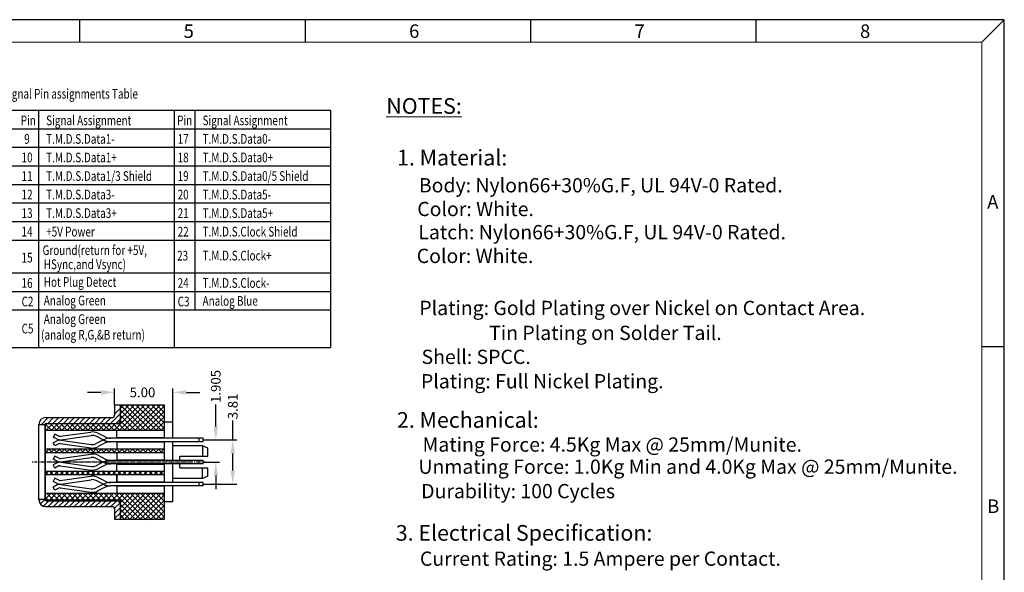
# Model space of a CAD drawing. Units: inches. Extents: x -54 to 166, y 1 to 110.
# Drawn here: x 20 to 105, y 62 to 110 of the extents above; entities that cross this region are included whole.
import ezdxf

# ---------------------------------------------------------------- set-up
doc = ezdxf.new("R2010")
doc.units = ezdxf.units.IN
doc.header["$MEASUREMENT"] = 0
doc.linetypes.add('CENTER', pattern=[2, 1.25, -0.25, 0.25, -0.25])
doc.linetypes.add('HIDDEN', pattern=[1.5, 1, -0.5])
for name, color, linetype in [('5-3', 2, 'Continuous'), ('C', 1, 'CENTER'), ('DIM', 3, 'Continuous'), ('H', 2, 'HIDDEN'), ('P', 3, 'Continuous')]:
    doc.layers.add(name, color=color, linetype=linetype)
doc.styles.add('COMPLEX', font='COMPLEX.SHX', dxfattribs={"bigfont": 'OKV.SHX'})
doc.styles.add('ROMANS', font='romans.shx', dxfattribs={"width": 0.75, "bigfont": 'chineset.shx'})
doc.styles.get("Standard").update_dxf_attribs({"font": 'arial.ttf'})
doc.dimstyles.new('STANDARD$0', dxfattribs={"dimscale": 0.25, "dimtxt": 2.5, "dimasz": 3.5, "dimexe": 1, "dimexo": 0, "dimgap": 1, "dimtad": 0, "dimzin": 0, "dimdsep": 46, "dimtxsty": 'ROMANS', "dimcen": 0, "dimclrd": 256, "dimclre": 256, "dimclrt": 4, "dimadec": 0, "dimazin": 0, "dimtfac": 0.7, "dimtofl": 0, "dimtmove": 0, "dimatfit": 3, "dimfxl": 1, "dimtolj": 1, "dimtzin": 0, "dimarcsym": 0})

# ---------------------------------------------------------------- blocks, each defined once
blk = doc.blocks.new('*D50')
at = {"layer": 'DEFPOINTS', "color": 0}
for p in [(33.126, 77.833), (28.126, 76.747), (33.126, 75.272)]:
    blk.add_point(p, dxfattribs=at)
at = {"layer": 'DIM', "lineweight": -2}
for p, q in [((26.96, 77.833), (25.793, 77.833)), ((28.126, 76.747), (28.126, 78.166)), ((33.126, 75.272), (33.126, 78.166)), ((34.293, 77.833), (35.46, 77.833))]:
    blk.add_line(p, q, dxfattribs=at)
at = {"layer": 'DIM'}
for points in [[(26.96, 78.027), (26.96, 77.638), (28.126, 77.833)], [(34.293, 78.027), (34.293, 77.638), (33.126, 77.833)]]:
    blk.add_solid(points, dxfattribs=at)
at = {"layer": 'DIM', "color": 4, "insert": (30.526, 77.833), "char_height": 0.8333, "attachment_point": 5, "style": 'ROMANS'}
blk.add_mtext('\\A1;5.00', dxfattribs=at)
blk = doc.blocks.new('*D53')
at = {"layer": 'DEFPOINTS', "color": 0}
for p in [(35.726, 73.747), (35.726, 71.847), (36.818, 71.847)]:
    blk.add_point(p, dxfattribs=at)
at = {"layer": 'DIM', "lineweight": -2}
for p, q in [((36.818, 74.914), (36.818, 76.804)), ((35.726, 73.747), (37.151, 73.747)), ((35.726, 71.847), (37.151, 71.847)), ((36.818, 70.681), (36.818, 69.514))]:
    blk.add_line(p, q, dxfattribs=at)
at = {"layer": 'DIM'}
for points in [[(36.624, 74.914), (37.012, 74.914), (36.818, 73.747)], [(36.624, 70.681), (37.012, 70.681), (36.818, 71.847)]]:
    blk.add_solid(points, dxfattribs=at)
at = {"layer": 'DIM', "color": 4, "insert": (36.818, 78.343), "char_height": 0.8333, "attachment_point": 5, "rotation": 90, "style": 'ROMANS'}
blk.add_mtext('\\A1;1.905', dxfattribs=at)
blk = doc.blocks.new('*D54')
at = {"layer": 'DEFPOINTS', "color": 0}
for p in [(35.726, 73.747), (35.726, 69.947), (38.281, 69.947)]:
    blk.add_point(p, dxfattribs=at)
at = {"layer": 'DIM', "lineweight": -2}
for p, q in [((38.281, 73.747), (38.281, 75.432)), ((35.726, 73.747), (38.614, 73.747)), ((38.281, 71.114), (38.281, 72.581)), ((35.726, 69.947), (38.614, 69.947))]:
    blk.add_line(p, q, dxfattribs=at)
at = {"layer": 'DIM'}
for points in [[(38.086, 72.581), (38.475, 72.581), (38.281, 73.747)], [(38.086, 71.114), (38.475, 71.114), (38.281, 69.947)]]:
    blk.add_solid(points, dxfattribs=at)
at = {"layer": 'DIM', "color": 4, "insert": (38.281, 76.628), "char_height": 0.8333, "attachment_point": 5, "rotation": 90, "style": 'ROMANS'}
blk.add_mtext('\\A1;3.81', dxfattribs=at)

msp = doc.modelspace()

# ---------------------------------------------------------------- hatches: boundary and pattern name
at = {"layer": 'P'}
h = msp.add_hatch(dxfattribs=at)
h.set_pattern_fill('ANSI37', color=256, scale=0.1, angle=90, style=0)
h.set_pattern_definition([(135, (333.4232, 392.0335), (-0.2245064, -0.2245064), []), (225, (333.4232, 392.0335), (0.2245064, -0.2245064), [])])
h.paths.add_polyline_path([(32.4264, 74.5473), (32.4264, 76.7473), (28.6264, 76.7473), (28.6264, 75.1223), (22.3764, 75.1223, 0.4142136), (22.1764, 74.9223), (22.1764, 74.5473)])
h.paths.add_polyline_path([(28.6264, 66.9473), (31.3264, 66.9473), (32.4264, 66.9473), (32.4264, 69.1473), (22.1764, 69.1473), (22.1764, 68.7723, 0.4142136), (22.3764, 68.5723), (28.6264, 68.5723)])
h = msp.add_hatch(dxfattribs=at)
h.set_pattern_fill('ANSI37', color=256, scale=0.1, angle=90, style=0)
h.set_pattern_definition([(135, (-426.98125, 11.87496), (-0.2245064, -0.2245064), []), (225, (-426.98125, 11.87496), (0.2245064, -0.2245064), [])])
h.paths.add_polyline_path([(32.4264, 72.9473), (22.1764, 72.9473), (22.1764, 72.6473), (32.4264, 72.6473)])
h.paths.add_polyline_path([(32.4264, 71.0473), (22.1764, 71.0473), (22.1764, 70.7473), (32.4264, 70.7473)])

# ---------------------------------------------------------------- linework, layer by layer
for p, q in [((104.5392, 109.8421), (-54.2413, 109.8421)), ((104.5392, 1.448), (104.5392, 109.8421)), ((6.3715, 102.0676), (46.668, 102.0676)), ((21.5809, 102.0676), (21.5809, 81.6959)), ((33.2358, 102.0676), (33.2358, 81.6959)), ((35.013, 102.0676), (35.013, 84.9189)), ((46.668, 102.0676), (46.668, 81.6959)), ((6.3715, 100.475), (46.668, 100.475)), ((6.3715, 98.8824), (46.668, 98.8824)), ((6.3715, 97.2898), (46.668, 97.2898)), ((6.3715, 95.6972), (46.668, 95.6972)), ((6.3715, 94.1046), (46.668, 94.1046)), ((6.3715, 92.512), (46.668, 92.512)), ((6.3715, 90.9193), (46.668, 90.9193)), ((6.3715, 88.1042), (46.668, 88.1042)), ((6.3715, 86.5115), (46.668, 86.5115)), ((6.3715, 84.9189), (46.668, 84.9189)), ((6.3715, 81.6959), (46.668, 81.6959)), ((28.1264, 76.7473), (28.1264, 75.8723)), ((28.6264, 76.7473), (28.1264, 76.7473)), ((32.4264, 76.7473), (28.6264, 76.7473)), ((28.6264, 75.1223), (28.6264, 76.7473)), ((28.6264, 75.4723), (28.6264, 76.6473)), ((28.6264, 75.4723), (28.6264, 76.1473)), ((32.4264, 74.5473), (32.4264, 76.7473)), ((22.2264, 75.6723), (27.9264, 75.6723)), ((33.1264, 75.2723), (32.4264, 75.2723)), ((33.1264, 73.8973), (33.1264, 75.2723)), ((21.6264, 68.6223), (21.6264, 75.0723)), ((22.1264, 75.0473), (21.6264, 75.0473)), ((22.1264, 75.0473), (22.1264, 68.6473)), ((22.1764, 74.9223), (22.1764, 68.7723)), ((32.4264, 74.5473), (22.1764, 74.5473)), ((22.2514, 75.1723), (28.3264, 75.1723)), ((28.6264, 75.1223), (22.3764, 75.1223)), ((23.4666, 74.0614), (26.084, 74.4293)), ((28.3264, 73.8973), (28.3264, 74.5473)), ((32.4264, 73.8973), (32.4264, 74.5473)), ((23.0026, 74.2572), (22.8664, 73.9899)), ((23.2117, 73.814), (22.8664, 73.9899)), ((23.2117, 73.6806), (22.8664, 73.5047)), ((23.3479, 74.0813), (23.0026, 74.2572)), ((23.5083, 73.7643), (26.1257, 74.1322)), ((23.5083, 73.7303), (26.1257, 73.3624)), ((27.1599, 73.7473), (26.5409, 74.0627)), ((27.1762, 73.7556), (26.5409, 73.4319)), ((27.3124, 74.0063), (26.6771, 74.33)), ((35.7264, 73.8973), (27.7664, 73.8973)), ((35.7264, 73.5973), (27.7664, 73.5973)), ((32.4264, 73.9273), (28.3264, 73.9273)), ((32.4264, 73.5673), (28.3264, 73.5673)), ((28.3264, 73.5673), (28.3264, 72.9473)), ((32.4264, 71.9973), (32.4264, 73.5973)), ((32.4264, 71.9973), (32.4264, 73.5973)), ((33.1264, 71.9973), (33.1264, 73.5973)), ((35.3707, 73.8973), (35.3707, 73.5973)), ((35.7264, 73.5973), (35.7264, 73.8973)), ((32.4264, 72.9473), (22.1764, 72.9473)), ((23.0026, 73.2374), (22.8664, 73.5047)), ((23.3479, 73.4133), (23.0026, 73.2374)), ((23.4666, 73.4332), (26.084, 73.0653)), ((27.3124, 73.4883), (26.6771, 73.1646)), ((35.6764, 73.2473), (33.1264, 73.2473)), ((36.1264, 73.0473), (35.6764, 73.2473)), ((35.6764, 73.2473), (35.6764, 72.3473)), ((36.1264, 72.3473), (36.1264, 73.0473)), ((32.4264, 72.6473), (22.1764, 72.6473)), ((23.0026, 72.3572), (22.8664, 72.0899)), ((23.2117, 71.914), (22.8664, 72.0899)), ((23.3479, 72.1813), (23.0026, 72.3572)), ((23.4666, 72.1614), (26.084, 72.5293)), ((23.5083, 71.8643), (26.1257, 72.2322)), ((27.1599, 71.8473), (26.5409, 72.1627)), ((27.3124, 72.1063), (26.6771, 72.43)), ((35.7264, 71.9973), (27.748, 71.9973)), ((28.3264, 72.6473), (28.3264, 71.9973)), ((28.3264, 72.0273), (32.4264, 72.0273)), ((33.7264, 72.3473), (36.1264, 72.3473)), ((33.7264, 71.9973), (33.7264, 72.3473)), ((35.3707, 71.9973), (35.3707, 71.6973)), ((35.7264, 71.6973), (35.7264, 71.9973)), ((32.4264, 71.0473), (22.1764, 71.0473)), ((23.2117, 71.7806), (22.8664, 71.6047)), ((23.0026, 71.3374), (22.8664, 71.6047)), ((23.3479, 71.5133), (23.0026, 71.3374)), ((23.4666, 71.5332), (26.084, 71.1653)), ((23.5083, 71.8303), (26.1257, 71.4624)), ((27.1762, 71.8556), (26.5409, 71.5319)), ((27.3124, 71.5883), (26.6771, 71.2646)), ((35.7264, 71.6973), (27.7664, 71.6973)), ((28.3264, 71.0473), (28.3264, 71.6973)), ((28.3264, 71.6673), (32.4264, 71.6673)), ((32.4264, 70.0973), (32.4264, 71.6973)), ((33.1264, 70.0973), (33.1264, 71.6973)), ((33.7264, 71.3473), (33.7264, 71.6973)), ((33.7264, 71.3473), (36.1264, 71.3473)), ((35.6764, 70.4473), (35.6764, 71.3473)), ((36.1264, 70.6473), (36.1264, 71.3473)), ((32.4264, 70.7473), (22.1764, 70.7473)), ((23.0026, 70.4572), (22.8664, 70.1899)), ((23.2117, 70.014), (22.8664, 70.1899)), ((23.3479, 70.2813), (23.0026, 70.4572)), ((23.4666, 70.2614), (26.084, 70.6293)), ((23.5083, 69.9643), (26.1257, 70.3322)), ((27.1599, 69.9473), (26.5409, 70.2627)), ((27.3124, 70.2063), (26.6771, 70.53)), ((28.3264, 70.0973), (28.3264, 70.7473)), ((28.3264, 70.7473), (28.3264, 70.1273)), ((35.6764, 70.4473), (33.1264, 70.4473)), ((36.1264, 70.6473), (35.6764, 70.4473)), ((23.2117, 69.8806), (22.8664, 69.7047)), ((23.0026, 69.4374), (22.8664, 69.7047)), ((23.3479, 69.6133), (23.0026, 69.4374)), ((23.4666, 69.6332), (26.084, 69.2653)), ((23.5083, 69.9303), (26.1257, 69.5624)), ((27.1762, 69.9556), (26.5409, 69.6319)), ((27.3124, 69.6883), (26.6771, 69.3646)), ((35.7264, 70.0973), (27.7664, 70.0973)), ((35.7264, 69.7973), (27.7664, 69.7973)), ((32.4264, 70.1273), (28.3264, 70.1273)), ((32.4264, 70.1273), (28.3264, 70.1273)), ((28.3264, 69.7973), (28.3264, 69.1473)), ((32.4264, 69.7673), (28.3264, 69.7673)), ((32.4264, 69.7673), (28.3264, 69.7673)), ((32.4264, 66.9473), (32.4264, 69.7973)), ((33.1264, 68.4223), (33.1264, 69.7973)), ((35.3707, 70.0973), (35.3707, 69.7973)), ((35.7264, 69.7973), (35.7264, 70.0973)), ((22.1264, 68.6473), (21.6264, 68.6473)), ((32.4264, 69.1473), (22.1764, 69.1473)), ((22.2514, 68.5223), (28.3264, 68.5223)), ((28.6264, 68.5723), (22.3764, 68.5723)), ((28.6264, 66.9473), (28.6264, 68.5723)), ((32.4264, 68.4473), (32.4264, 69.0473)), ((22.2264, 68.0223), (27.9264, 68.0223)), ((28.1264, 67.8223), (28.1264, 66.9473)), ((28.6264, 66.9473), (28.6264, 68.2223)), ((33.1264, 68.4223), (32.4264, 68.4223)), ((28.1264, 66.9473), (28.6264, 66.9473)), ((28.6264, 66.9473), (31.3264, 66.9473)), ((28.6264, 66.9473), (32.4264, 66.9473))]:
    msp.add_line(p, q)
at = {"color": 0, "linetype": 'Continuous'}
for p, q in [((25.149, 107.9058), (25.149, 109.8421)), ((44.5124, 107.9058), (44.5124, 109.8421)), ((63.8759, 107.9058), (63.8759, 109.8421)), ((83.2394, 107.9058), (83.2394, 109.8421)), ((102.6029, 107.9058), (104.5392, 109.8421)), ((102.6029, 81.7651), (104.5392, 81.7651))]:
    msp.add_line(p, q, dxfattribs=at)
at = {"color": 7, "linetype": 'Continuous', "lineweight": 0}
for p in [(-52.3049, 107.9058), (102.6029, 3.3844)]:
    msp.add_line(p, (102.6029, 107.9058), dxfattribs=at)
for centre, radius, start, end in [((22.2264, 75.0723), 0.6, 90, 180), ((27.9264, 75.8723), 0.2, 270, 0), ((28.3264, 75.4723), 0.3, 270, 0), ((22.2514, 75.0473), 0.125, 90, 180), ((22.3764, 74.9223), 0.2, 90, 180), ((26.2231, 73.439), 1, 63, 98), ((23.4387, 74.2595), 0.5, 243, 278), ((23.4387, 73.2351), 0.5, 82, 117), ((23.4387, 74.2595), 0.2, 243, 278), ((26.2231, 73.439), 0.7, 63, 98), ((27.7664, 72.5973), 1.3, 90, 117), ((27.7664, 74.8973), 1, 243, 270), ((27.7664, 72.5973), 1, 90, 117), ((23.4387, 73.2351), 0.2, 82, 117), ((26.2231, 74.0556), 1, 262, 297), ((26.2231, 74.0556), 0.7, 262, 297), ((23.4387, 72.3595), 0.5, 243, 278), ((23.4387, 72.3595), 0.2, 243, 278), ((26.2231, 71.539), 1, 63, 98), ((26.2231, 71.539), 0.7, 63, 98), ((27.7664, 70.6973), 1.3, 90, 117), ((27.7664, 72.9973), 1, 243, 270), ((23.4387, 71.3351), 0.5, 82, 117), ((23.4387, 71.3351), 0.2, 82, 117), ((26.2231, 72.1556), 1, 262, 297), ((26.2231, 72.1556), 0.7, 262, 297), ((27.7664, 70.6973), 1, 90, 117), ((23.4387, 70.4595), 0.2, 243, 278), ((26.2231, 69.639), 1, 63, 98), ((26.2231, 69.639), 0.7, 63, 98), ((27.7664, 71.0973), 1, 243, 270), ((23.4387, 70.4595), 0.5, 243, 278), ((23.4387, 69.4351), 0.5, 82, 117), ((23.4387, 69.4351), 0.2, 82, 117), ((26.2231, 70.2556), 1, 262, 297), ((26.2231, 70.2556), 0.7, 262, 297), ((27.7664, 68.7973), 1.3, 90, 117), ((27.7664, 68.7973), 1, 90, 117), ((22.2264, 68.6223), 0.6, 180, 270), ((22.2514, 68.6473), 0.125, 180, 270), ((22.3764, 68.7723), 0.2, 180, 270), ((28.3264, 68.2223), 0.3, 0, 90), ((27.9264, 67.8223), 0.2, 0, 90)]:
    msp.add_arc(centre, radius, start, end)
at = {"layer": 'C', "ltscale": 0.2}
for p, q in [((34.6873, 71.8473), (20.9631, 71.8473)), ((35.9534, 71.8473), (21.6219, 71.8473))]:
    msp.add_line(p, q, dxfattribs=at)
at = {"layer": 'H'}
for p, q in [((27.1762, 73.739), (27.1599, 73.7473)), ((27.1762, 71.839), (27.1599, 71.8473)), ((27.1762, 69.939), (27.1599, 69.9473))]:
    msp.add_line(p, q, dxfattribs=at)
for centre in [(27.7664, 74.8973), (27.7664, 72.9973), (27.7664, 71.0973)]:
    msp.add_arc(centre, 1.3, 243, 270, dxfattribs=at)
at = {"layer": 'P'}
for p, q in [((28.1264, 75.9727), (28.6264, 76.4727)), ((21.8128, 75.0473), (22.4378, 75.6723)), ((22.3868, 75.1723), (22.8868, 75.6723)), ((22.8358, 75.1723), (23.3358, 75.6723)), ((23.2848, 75.1723), (23.7848, 75.6723)), ((23.7339, 75.1723), (24.2339, 75.6723)), ((24.1829, 75.1723), (24.6829, 75.6723)), ((24.6319, 75.1723), (25.1319, 75.6723)), ((25.0809, 75.1723), (25.5809, 75.6723)), ((25.5299, 75.1723), (26.0299, 75.6723)), ((25.9789, 75.1723), (26.4789, 75.6723)), ((26.4279, 75.1723), (26.9279, 75.6723)), ((26.8769, 75.1723), (27.3769, 75.6723)), ((27.326, 75.1723), (27.826, 75.6723)), ((27.775, 75.1723), (28.6264, 76.0237)), ((28.224, 75.1723), (28.6264, 75.5747)), ((21.6281, 68.5764), (21.699, 68.6473)), ((21.7536, 68.2529), (22.128, 68.6273)), ((22.0117, 68.062), (22.472, 68.5223)), ((22.421, 68.0223), (22.921, 68.5223)), ((22.87, 68.0223), (23.37, 68.5223)), ((23.3191, 68.0223), (23.8191, 68.5223)), ((23.7681, 68.0223), (24.2681, 68.5223)), ((24.2171, 68.0223), (24.7171, 68.5223)), ((24.6661, 68.0223), (25.1661, 68.5223)), ((25.1151, 68.0223), (25.6151, 68.5223)), ((25.5641, 68.0223), (26.0641, 68.5223)), ((26.0131, 68.0223), (26.5131, 68.5223)), ((26.4621, 68.0223), (26.9621, 68.5223)), ((26.9112, 68.0223), (27.4112, 68.5223)), ((27.3602, 68.0223), (27.8602, 68.5223)), ((27.8092, 68.0223), (28.3092, 68.5223)), ((28.1174, 67.8815), (28.5939, 68.358)), ((28.1264, 67.4415), (28.6264, 67.9415)), ((28.1264, 66.9924), (28.6264, 67.4924)), ((30.7264, 66.8984), (30.7753, 66.9473))]:
    msp.add_line(p, q, dxfattribs=at)

# ---------------------------------------------------------------- texts
at = {"color": 0, "linetype": 'Continuous', "lineweight": 0, "attachment_point": 1}
for s, insert, char_height in [('\\LNOTES:', (51.463, 103.1047), 1.34747), ('1. Material:', (52.385, 98.6673), 1.347469), ('Body: Nylon66+30%G.F, UL 94V-0 Rated.', (54.2624, 96.2354), 1.225158), ('Color: White.', (54.1233, 94.1969), 1.225158), ('Latch: Nylon66+30%G.F, UL 94V-0 Rated.', (54.2179, 92.2063), 1.225158), ('Color: White.', (54.0788, 90.1678), 1.225158), ('Plating: Gold Plating over Nickel on Contact Area.', (54.2979, 85.6992), 1.225158), ('Tin Plating on Solder Tail.', (60.297, 83.5574), 1.225158), ('Shell: SPCC.', (54.4904, 81.4988), 1.225158), ('Plating: Full Nickel Plating.', (54.4414, 79.4041), 1.225158), ('2. Mechanical:', (52.3798, 76.1381), 1.347469), ('Mating Force: 4.5Kg Max @ 25mm/Munite.', (54.5768, 73.9668), 1.225158), ('Unmating Force: 1.0Kg Min and 4.0Kg Max @ 25mm/Munite.', (54.2238, 72.0664), 1.225158), ('Durability: 100 Cycles', (54.4596, 69.9657), 1.225158), ('3. Electrical Specification:', (52.2768, 66.4413), 1.347469), ('Current Rating: 1.5 Ampere per Contact.', (54.3535, 64.1648), 1.225158)]:
    msp.add_mtext(s, dxfattribs=dict(at, insert=insert, char_height=char_height))
at = {"layer": '5-3', "color": 0, "style": 'COMPLEX'}
for s, p in [('5', (34.0578, 108.276)), ('6', (53.4212, 108.276)), ('7', (72.7847, 108.276)), ('8', (92.1482, 108.276)), ('A', (103.0692, 93.6178))]:
    msp.add_text(s, height=1.1618, dxfattribs=at).set_placement(p)
at = {"layer": '5-3', "color": 4, "width": 0.75}
for s, height, p in [('Signal Pin assignments Table', 0.833333, (18.5554, 103.0631)), ('Pin', 0.83333, (20.0687, 100.7769)), ('Signal Assignment', 0.833333, (22.2549, 100.7769)), ('Pin', 0.83333, (33.5009, 100.7769)), ('Signal Assignment', 0.833333, (35.6871, 100.7769)), ('9', 0.8333, (20.3662, 99.1843)), ('T.M.D.S.Data1-', 0.833333, (22.2549, 99.1843)), ('17', 0.83333, (33.5451, 99.1843)), ('T.M.D.S.Data0-', 0.833333, (35.6871, 99.1843)), ('10', 0.83333, (20.1431, 97.5917)), ('T.M.D.S.Data1+', 0.833333, (22.2549, 97.5917)), ('18', 0.83333, (33.5451, 97.5917)), ('T.M.D.S.Data0+', 0.833333, (35.6871, 97.5917)), ('11', 0.83333, (20.1431, 95.9991)), ('T.M.D.S.Data1/3 Shield', 0.833333, (22.2549, 95.9991)), ('19', 0.83333, (33.5451, 95.9991)), ('T.M.D.S.Data0/5 Shield', 0.833333, (35.6871, 95.9991)), ('12', 0.83333, (20.1431, 94.4065)), ('T.M.D.S.Data3-', 0.833333, (22.2549, 94.4065)), ('20', 0.83333, (33.5451, 94.4065)), ('T.M.D.S.Data5-', 0.833333, (35.6871, 94.4065)), ('13', 0.83333, (20.1431, 92.8139)), ('T.M.D.S.Data3+', 0.833333, (22.2549, 92.8139)), ('21', 0.83333, (33.5451, 92.8139)), ('T.M.D.S.Data5+', 0.833333, (35.6871, 92.8139)), ('14', 0.83333, (20.1431, 91.2213)), ('+5V Power', 0.83333, (22.2549, 91.2213)), ('22', 0.83333, (33.5451, 91.2213)), ('T.M.D.S.Clock Shield', 0.833333, (35.6871, 91.2213)), ('Ground(return for +5V,', 0.833333, (21.9424, 89.6287)), ('15', 0.83333, (20.1431, 88.9871)), ('23', 0.83333, (33.4965, 89.1577)), ('T.M.D.S.Clock+', 0.833333, (35.6871, 89.1637)), ('HSync,and Vsync)', 0.833333, (22.0466, 88.4177)), ('16', 0.83333, (20.1431, 86.8135)), ('Hot Plug Detect', 0.833333, (22.0466, 86.8992)), ('24', 0.83333, (33.5451, 86.8135)), ('T.M.D.S.Clock-', 0.833333, (35.6871, 86.8135)), ('C2', 0.83333, (20.1431, 85.2209)), ('Analog Green', 0.833333, (22.0466, 85.3066)), ('C3', 0.83333, (33.5451, 85.2209)), ('Analog Blue', 0.833333, (35.6871, 85.2766)), ('Analog Green', 0.833333, (22.0466, 83.714)), ('C5', 0.83333, (20.1431, 82.8938)), ('(analog R,G,&B return)', 0.833333, (21.8186, 82.3656))]:
    msp.add_text(s, height=height, dxfattribs=at).set_placement(p)
at = {"layer": '5-3', "color": 0, "lineweight": -2, "style": 'COMPLEX'}
msp.add_text('B', height=1.1618, dxfattribs=at).set_placement((103.0692, 67.4771))

# ---------------------------------------------------------------- dimensions: what is measured, and where the dimension line sits
at = {"layer": 'DIM'}
for base, p2, text, picture, middle in [((36.818, 71.8473), (35.7264, 71.8473), '1.905', '*D53', (36.818, 78.3425)), ((38.2809, 69.9473), (35.7264, 69.9473), '3.81', '*D54', (38.2809, 76.6283))]:
    dim = msp.add_linear_dim(base=base, p1=(35.7264, 73.7473), p2=p2, angle=90, text=text, dimstyle='STANDARD$0', override={"dimscale": 0.333333, "dimdec": 2}, dxfattribs=at)
    dim.commit()
    dim.dimension.update_dxf_attribs({"geometry": picture, "text_midpoint": middle, "dimtype": 160})
dim = msp.add_linear_dim(base=(33.1264, 77.8326), p1=(28.1264, 76.7473), p2=(33.1264, 75.2723), dimstyle='STANDARD$0', override={"dimscale": 0.333333, "dimdec": 2}, dxfattribs=at)
dim.commit()
dim.dimension.update_dxf_attribs({"geometry": '*D50', "text_midpoint": (30.5264, 77.8326), "dimtype": 160})

doc.saveas('drawing.dxf')
